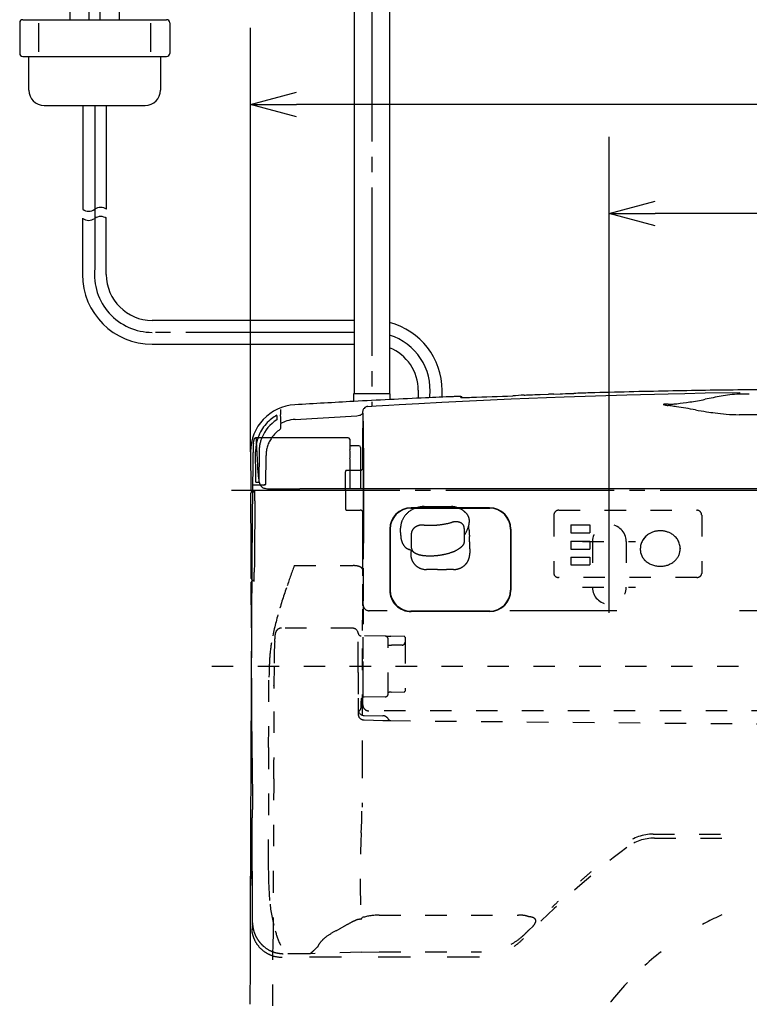
# Model space of a CAD drawing. Extents: x -393 to -108, y -7 to 302.
# Drawn here: x -252 to -204, y 187 to 251 of the extents above; entities that cross this region are included whole.
import ezdxf

# ---------------------------------------------------------------- set-up
doc = ezdxf.new("R2010")
doc.units = 0
doc.linetypes.add('DASH_CENTER', pattern=[14, 11, -1, 1, -1])
doc.linetypes.add('DASHED', pattern=[15, 7, -8])
doc.layers.get('0').update_dxf_attribs({"linetype": 'CONTINUOUS'})
doc.layers.get('Defpoints').update_dxf_attribs({"linetype": 'CONTINUOUS'})
for name, color, linetype in [('1', 7, 'CONTINUOUS'), ('100', 7, 'CONTINUOUS'), ('4', 7, 'CONTINUOUS')]:
    doc.layers.add(name, color=color, linetype=linetype)
doc.styles.add('CONVERTER_2', font='txt', dxfattribs={"width": 0.89})
doc.styles.add('CONVERTER_9', font='simplex.shx', dxfattribs={"width": 0.95})
doc.dimstyles.new('ME10_DIM_3', dxfattribs={"dimtxt": 15, "dimasz": 15, "dimexe": 5, "dimexo": 0, "dimtad": 1, "dimdec": 0, "dimdsep": 46, "dimtxsty": 'CONVERTER_9', "dimblk1": 'OPEN30', "dimblk2": 'OPEN30', "dimsah": 1, "dimcen": 0.09, "dimclrd": 2, "dimclre": 2, "dimclrt": 2, "dimadec": 0, "dimazin": 0, "dimtfac": 1, "dimtdec": 4, "dimtmove": 0, "dimatfit": 3, "dimfxl": 0, "dimtolj": 1, "dimtzin": 0, "dimarcsym": 0})
doc.dimstyles.new('ME10_DIM_4', dxfattribs={"dimtxt": 15, "dimasz": 15, "dimexe": 5, "dimexo": 0, "dimtad": 1, "dimdsep": 46, "dimtxsty": 'CONVERTER_9', "dimblk1": 'OPEN30', "dimblk2": 'OPEN30', "dimsah": 1, "dimcen": 0.09, "dimclrd": 2, "dimclre": 2, "dimclrt": 2, "dimadec": 0, "dimazin": 0, "dimtfac": 1, "dimtdec": 4, "dimtmove": 0, "dimatfit": 3, "dimfxl": 0, "dimtolj": 1, "dimtzin": 0, "dimarcsym": 0})

# ---------------------------------------------------------------- blocks, each defined once
blk = doc.blocks.new('_OPEN30')
at = {"color": 0, "linetype": 'ByBlock'}
for p, q in [((-1, 0.267949), (0, 0)), ((0, 0), (-1, -0.267949)), ((0, 0), (-1, 0))]:
    blk.add_line(p, q, dxfattribs=at)
blk = doc.blocks.new('*D27')
at = {"layer": '1', "color": 7, "linetype": 'Continuous', "lineweight": -2}
for p, q in [((-212.999, 218.913), (-212.999, 243.775)), ((-182, 218.913), (-182, 243.775)), ((-185, 238.775), (-209.999, 238.775))]:
    blk.add_line(p, q, dxfattribs=at)
at = {"layer": 'Defpoints', "color": 0, "lineweight": -3}
for p in [(-212.999, 238.775), (-212.999, 218.913), (-182, 218.913)]:
    blk.add_point(p, dxfattribs=at)
at = {"layer": '1', "color": 7, "lineweight": -2, "xscale": 3, "yscale": 3, "zscale": 3, "rotation": 180}
blk.add_blockref('_OPEN30', (-212.999, 238.775), dxfattribs=at)
at = {"layer": '1', "color": 7, "lineweight": -2, "xscale": 3, "yscale": 3, "zscale": 3}
blk.add_blockref('_OPEN30', (-182, 238.775), dxfattribs=at)
at = {"layer": '1', "color": 7, "lineweight": -2, "insert": (-197.499, 241.525), "char_height": 3.5, "attachment_point": 5, "style": 'CONVERTER_2'}
blk.add_mtext('155', dxfattribs=at)
blk = doc.blocks.new('*D28')
at = {"layer": '1', "color": 7, "linetype": 'Continuous', "lineweight": -2}
for p, q in [((-236.43, 223.213), (-236.43, 250.889)), ((-158.458, 223.213), (-158.458, 250.889)), ((-161.458, 245.889), (-233.43, 245.889))]:
    blk.add_line(p, q, dxfattribs=at)
at = {"layer": 'Defpoints', "color": 0, "lineweight": -3}
for p in [(-236.43, 245.889), (-236.43, 223.213), (-158.458, 223.213)]:
    blk.add_point(p, dxfattribs=at)
at = {"layer": '1', "color": 7, "lineweight": -2, "xscale": 3, "yscale": 3, "zscale": 3, "rotation": 180}
blk.add_blockref('_OPEN30', (-236.43, 245.889), dxfattribs=at)
at = {"layer": '1', "color": 7, "lineweight": -2, "xscale": 3, "yscale": 3, "zscale": 3}
blk.add_blockref('_OPEN30', (-158.458, 245.889), dxfattribs=at)
at = {"layer": '1', "color": 7, "lineweight": -2, "insert": (-197.444, 248.639), "char_height": 3.5, "attachment_point": 5, "style": 'CONVERTER_2'}
blk.add_mtext('390', dxfattribs=at)

msp = doc.modelspace()

# ---------------------------------------------------------------- linework, layer by layer
at = {"color": 7, "linetype": 'Continuous'}
for p, q in [((-230.05, 224.129), (-236.065, 224.129)), ((-229.95, 224.029), (-229.95, 223.753)), ((-229.95, 223.753), (-229.95, 223.555)), ((-229.35, 223.6), (-229.85, 223.6)), ((-229.25, 223.5), (-229.25, 220.802)), ((-229.95, 222.474), (-229.95, 221.292)), ((-229.95, 221.292), (-229.95, 220.8)), ((-225.95, 219.53), (-220.81, 219.53)), ((-236.384, 214.7), (-236.384, 214.7)), ((-220.81, 212.81), (-225.95, 212.81))]:
    msp.add_line(p, q, dxfattribs=at)
at = {"color": 7, "linetype": 'DASHED'}
msp.add_line((-230.134, 219.4), (-229.267, 219.4), dxfattribs=at)
at = {"color": 7, "linetype": 'DASHED', "ltscale": 0.2}
for p, q in [((-215.503, 218.44), (-214.277, 218.44)), ((-215.503, 217.916), (-214.277, 217.916)), ((-215.503, 217.374), (-214.277, 217.374)), ((-215.503, 216.864), (-214.277, 216.864)), ((-208.37, 216.914), (-208.371, 216.88)), ((-215.503, 216.335), (-214.277, 216.335)), ((-215.503, 215.84), (-214.277, 215.84)), ((-207.28, 215.01), (-216.31, 215.01)), ((-229.076, 213.161), (-229.072, 213.229)), ((-229.079, 209.701), (-229.083, 211.964)), ((-210.045, 197.99), (-210.045, 197.99)), ((-210.045, 197.99), (-205.324, 197.99)), ((-234.376, 190.218), (-234.376, 190.218)), ((-221.484, 190.218), (-221.484, 190.218))]:
    msp.add_line(p, q, dxfattribs=at)
at = {"color": 7, "linetype": 'Continuous'}
for centre, start, end in [((-229.85, 223.7), 179.99977, 269.99977), ((-236.315, 220.74), 180.3368, 270), ((-236.314, 220.5), 90, 178.63691), ((-236.284, 214.7), 132.66948, 180.30943), ((-236.283, 214.94), 180.3096, 225.8691)]:
    msp.add_arc(centre, 0.1, start, end, dxfattribs=at)
at = {"color": 7, "linetype": 'DASHED'}
for centre, start, end in [((-236.283, 214.94), 225.8691, 270), ((-236.284, 214.7), 90, 132.66948)]:
    msp.add_arc(centre, 0.1, start, end, dxfattribs=at)
at = {"color": 7, "linetype": 'DASHED', "ltscale": 0.2}
for centre, radius, start, end in [((-228.675, 213.233), 0.398, 180.54276, 269.63247), ((-228.7, 206.7), 0.4, 179.99494, 269.99916), ((-175.69, 149.497), 60.007, 127.05693, 135.6723)]:
    msp.add_arc(centre, radius, start, end, dxfattribs=at)
at = {"layer": '1', "color": 7, "linetype": 'DASH_CENTER'}
for p, q in [((-228.5, 268.468), (-228.5, 226.19)), ((-246.613, 245.819), (-246.613, 235.176)), ((-229.65, 231.008), (-242.851, 231.008)), ((-224.72, 226.743), (-224.72, 226.84)), ((-237.677, 220.7), (-192.477, 220.7)), ((-212.999, 212.701), (-212.999, 218.913))]:
    msp.add_line(p, q, dxfattribs=at)
at = {"layer": '1', "color": 7, "linetype": 'Continuous'}
for p, q in [((-229.65, 227.001), (-229.65, 261.001)), ((-227.35, 261.001), (-227.35, 227.001)), ((-246.963, 251.419), (-246.963, 255.619)), ((-246.263, 251.419), (-246.263, 255.619)), ((-248.213, 251.419), (-248.213, 254.587)), ((-245.013, 254.587), (-245.013, 251.419)), ((-251.313, 251.419), (-241.913, 251.419)), ((-251.513, 251.219), (-251.513, 249.219)), ((-250.258, 249.325), (-250.258, 251.185)), ((-242.968, 251.185), (-242.968, 249.325)), ((-241.713, 251.219), (-241.713, 249.219)), ((-251.313, 249.019), (-241.913, 249.019)), ((-250.914, 246.819), (-250.914, 249.019)), ((-242.312, 249.019), (-242.312, 246.819)), ((-249.914, 245.819), (-243.312, 245.819)), ((-247.393, 245.819), (-247.393, 239.043)), ((-245.833, 239.043), (-245.833, 245.819)), ((-247.413, 238.458), (-247.413, 234.784)), ((-245.853, 234.788), (-245.853, 238.457)), ((-229.65, 231.788), (-242.853, 231.788)), ((-242.849, 230.228), (-229.65, 230.228)), ((-227.3, 227.001), (-229.7, 227.001)), ((-229.7, 227.001), (-229.7, 226.497)), ((-227.3, 226.621), (-227.3, 227.001)), ((-225.48, 227.228), (-225.48, 226.708)), ((-223.92, 226.779), (-223.92, 227.224)), ((-218.412, 226.92), (-218.012, 226.935)), ((-218.012, 226.935), (-217.856, 226.943)), ((-217.856, 226.943), (-217.666, 226.95)), ((-217.512, 226.952), (-216.957, 226.974)), ((-216.612, 226.982), (-216.212, 226.995)), ((-216.212, 226.995), (-216.058, 227.003)), ((-216.058, 227.003), (-215.864, 227.009)), ((-215.941, 226.805), (-211.861, 226.936)), ((-211.861, 226.936), (-209.149, 227.005)), ((-209.149, 227.005), (-208.066, 227.028)), ((-208.066, 227.028), (-206.744, 227.054)), ((-206.744, 227.054), (-204.5, 227.089)), ((-204.5, 227.089), (-204.5, 226.976)), ((-228.236, 226.206), (-227.388, 226.258)), ((-227.388, 226.258), (-226.716, 226.297)), ((-226.716, 226.297), (-225.438, 226.37)), ((-225.438, 226.37), (-223.927, 226.452)), ((-223.927, 226.452), (-221.662, 226.565)), ((-222.704, 226.759), (-222.704, 226.819)), ((-221.662, 226.565), (-219.406, 226.668)), ((-219.406, 226.668), (-215.941, 226.805)), ((-209.149, 226.318), (-209.262, 226.313)), ((-234.482, 225.98), (-234.485, 225.687)), ((-229.09, 223.809), (-229.081, 225.735)), ((-229.062, 224.737), (-229.081, 225.735)), ((-228.765, 226.174), (-228.236, 226.206)), ((-197.5, 225.631), (-204.51, 225.635)), ((-234.72, 225.592), (-234.72, 225.295)), ((-234.46, 224.764), (-234.46, 225.063)), ((-233.519, 225.324), (-229.485, 225.557)), ((-229.053, 224.079), (-229.062, 224.737)), ((-229.093, 223.104), (-229.09, 223.809)), ((-229.038, 222.872), (-229.053, 224.079)), ((-236.43, 223.213), (-236.415, 220.74)), ((-236.048, 223.489), (-235.985, 222.314)), ((-229.096, 222.484), (-229.093, 223.104)), ((-236.28, 222.62), (-236.285, 222.235)), ((-229.098, 222.094), (-229.096, 222.484)), ((-229.028, 221.704), (-229.038, 222.872)), ((-229.027, 220.8), (-229.028, 221.704)), ((-236.391, 216.575), (-236.414, 220.503)), ((-236.315, 220.64), (-236.305, 220.64)), ((-236.314, 220.6), (-236.305, 220.6)), ((-235.219, 220.8), (-233.213, 220.8)), ((-197.5, 220.8), (-233.213, 220.8)), ((-220.82, 219.56), (-225.94, 219.56)), ((-227.34, 218.16), (-227.34, 214.182)), ((-227.31, 218.17), (-227.31, 214.17)), ((-219.45, 218.17), (-219.45, 214.17)), ((-219.42, 218.16), (-219.42, 214.18)), ((-236.383, 214.94), (-236.391, 216.575)), ((-236.343, 216.302), (-236.353, 214.665)), ((-236.37, 211.726), (-236.384, 214.7)), ((-220.82, 212.78), (-225.94, 212.78))]:
    msp.add_line(p, q, dxfattribs=at)
at = {"layer": '1', "color": 7, "linetype": 'DASHED'}
for p, q in [((-236.089, 221.641), (-236.102, 223.211)), ((-235.878, 223.212), (-235.899, 221.24)), ((-235.439, 221.072), (-235.42, 222.972)), ((-230.24, 221.898), (-230.239, 219.501)), ((-229.267, 222), (-230.134, 222)), ((-236.084, 221.24), (-236.089, 221.641)), ((-236.084, 221.24), (-235.899, 221.24)), ((-236.305, 220.64), (-236.152, 220.64)), ((-236.305, 220.6), (-236.15, 220.6)), ((-235.559, 221.04), (-236.269, 221.04)), ((-229.031, 219.565), (-229.027, 220.685)), ((-229.027, 220.685), (-229.027, 220.8)), ((-229.109, 219.322), (-229.114, 218.043)), ((-229.036, 218.268), (-229.031, 219.565)), ((-225.1, 219.637), (-223.3, 219.636)), ((-229.114, 218.043), (-229.12, 216.512)), ((-229.046, 216.2), (-229.036, 218.268)), ((-226.63, 217.946), (-226.63, 218.224)), ((-222.47, 218.202), (-222.47, 217.924)), ((-222.47, 217.924), (-222.47, 217.596)), ((-222.175, 218.379), (-222.186, 218.351)), ((-225.93, 217.848), (-225.93, 216.955)), ((-222.47, 217.596), (-222.47, 217.296)), ((-236.284, 214.8), (-236.199, 214.8)), ((-236.283, 214.84), (-236.197, 214.84)), ((-197.5, 212.835), (-228.677, 212.835)), ((-236.327, 203.204), (-236.37, 211.726)), ((-236.327, 203.204), (-236.312, 199.86)), ((-236.406, 199.017), (-236.39, 195.6)), ((-236.299, 192.46), (-236.317, 199.229)), ((-236.39, 195.6), (-236.388, 195.474)), ((-236.341, 195.4), (-236.386, 195.4)), ((-236.326, 194.9), (-236.322, 193.9)), ((-236.322, 193.9), (-236.316, 192.5))]:
    msp.add_line(p, q, dxfattribs=at)
at = {"layer": '1', "color": 7, "linetype": 'DASHED', "ltscale": 0.2}
for p, q in [((-216.302, 219.395), (-207.278, 219.395)), ((-216.618, 219.081), (-216.62, 215.275)), ((-206.962, 219.081), (-206.96, 215.275)), ((-215.503, 218.44), (-215.503, 217.916)), ((-214.277, 218.44), (-214.277, 217.916)), ((-215.503, 217.374), (-215.503, 216.864)), ((-214.752, 217.366), (-211.287, 217.366)), ((-214.277, 217.374), (-214.277, 216.864)), ((-214.099, 217.366), (-214.099, 214.365)), ((-211.899, 217.366), (-211.899, 214.365)), ((-229.12, 216.512), (-229.126, 214.569)), ((-229.058, 214.214), (-229.046, 216.2)), ((-215.503, 216.335), (-215.503, 215.84)), ((-214.277, 216.335), (-214.277, 215.84)), ((-233.574, 215.781), (-229.723, 215.781)), ((-229.126, 214.569), (-229.129, 212.943)), ((-229.063, 213.7), (-229.058, 214.214)), ((-214.752, 214.365), (-211.287, 214.365)), ((-229.072, 213.229), (-229.063, 213.7)), ((-229.129, 212.943), (-229.13, 210.368)), ((-229.13, 210.368), (-229.14, 203.301)), ((-229.08, 208.123), (-229.079, 209.701)), ((-156.557, 209.2), (-239.436, 209.2)), ((-234.895, 209.2), (-234.902, 207.978)), ((-235.256, 203.9), (-235.228, 208.5)), ((-229.085, 207.401), (-229.08, 208.123)), ((-229.214, 207.003), (-229.21, 206.94)), ((-229.1, 206.7), (-229.09, 206.982)), ((-229.09, 206.982), (-229.085, 207.401)), ((-227.638, 207.215), (-229.016, 207.203)), ((-166.3, 206.3), (-228.7, 206.3)), ((-235.256, 203.9), (-235.275, 196.666)), ((-229.14, 203.301), (-229.15, 200.01)), ((-210.133, 198.253), (-205.326, 198.253)), ((-228.019, 192.968), (-218.922, 192.968)), ((-217.976, 192.248), (-218.251, 191.99)), ((-234.985, 187.042), (-234.964, 191.402)), ((-232.59, 190.448), (-234.308, 190.448)), ((-229.21, 190.551), (-232.59, 190.448)), ((-229.21, 190.551), (-228.019, 190.569)), ((-228.019, 190.569), (-221.336, 190.569))]:
    msp.add_line(p, q, dxfattribs=at)
at = {"layer": '1', "color": 7, "linetype": 'DASHED', "ltscale": 0.3}
msp.add_line((-221.484, 190.218), (-234.376, 190.218), dxfattribs=at)
at = {"layer": '1', "color": 7, "linetype": 'Continuous'}
for centre, radius, start, end in [((-251.313, 251.219), 0.2, 90, 180), ((-241.913, 251.219), 0.2, 0, 90), ((-251.313, 249.219), 0.2, 180, 270), ((-241.913, 249.219), 0.2, 270, 0), ((-249.914, 246.819), 1, 180, 270), ((-243.312, 246.819), 1, 270, 0), ((-246.223, 238.499), 0.67, 54.40095, 125.59905), ((-247.003, 239.588), 0.67, 234.40095, 305.59905), ((-246.223, 237.899), 0.67, 54.40095, 125.59905), ((-247.003, 238.988), 0.67, 234.40095, 305.59905), ((-242.853, 234.788), 4.56, 180.04739, 270.04739), ((-242.853, 234.788), 3, 180, 270), ((-228.48, 227.228), 4.56, 359.95261, 75.65218), ((-228.48, 227.228), 3, 0, 67.87258), ((-201.054, 0.639), 226.954, 94.42423, 94.61226), ((-218.579, 230.71), 3.793, 270.26141, 272.51822), ((-217.63, 230.127), 3.177, 269.34547, 272.12706), ((-216.37, 209.926), 17.057, 90.81359, 91.972), ((-216.894, 278.189), 51.19, 271.15278, 271.7713), ((-205.24, -70.412), 297.605, 91.73706, 91.93944), ((-197.25, -382.101), 609.395, 91.118692, 91.599631), ((-197.154, -394.244), 621.538, 90.657909, 91.105671), ((-203.931, 217.378), 9.627, 97.13495, 100.57313), ((-204.395, 221.235), 5.742, 91.06451, 97.32992), ((-193.449, -691.365), 918.408, 90.648808, 90.689497), ((-197.995, -316.614), 543.903, 90.38288, 90.66318), ((-233.373, 223.227), 3.057, 93.10964, 180.26843), ((-192.519, -462.493), 689.993, 93.088585, 93.40827), ((-198.166, -361.708), 589.05, 92.610767, 93.068239), ((-201.154, -294.01), 521.287, 92.42436, 92.62171), ((-222.63, 214.246), 12.576, 91.23667, 92.61716), ((-222.803, 223.779), 3.042, 88.86616, 91.85917), ((-222.734, 226.533), 0.287, 80.63728, 91.62588), ((-222.688, 226.795), 0.039, 246.05838, 260.45522), ((-222.668, 226.945), 0.191, 261.92813, 267.09842), ((-222.703, 226.715), 0.103, 22.00805, 81.50456), ((-222.603, 229.493), 2.74, 268.44399, 269.85313), ((-222.552, 231.957), 5.203, 269.36307, 271.09904), ((-223.065, 253.43), 26.683, 271.31424, 272.27093), ((-291.99, 2364.581), 2138.958, 271.87494, 271.947388), ((-209.465, 226.303), 0.00182, 113.33495, 233.87414), ((-209.443, 226.332), 0.0376, 232.1981, 245.83784), ((-209.457, 226.286), 0.021, 99.58837, 116.95146), ((-209.419, 226.007), 0.303, 93.12188, 97.75521), ((-209.391, 226.454), 0.17, 246.60904, 253.11899), ((-209.117, 227.394), 1.15, 253.66102, 258.00239), ((-209.323, 223.775), 2.537, 91.30874, 92.53992), ((-208.947, 204.974), 21.341, 90.84438, 91.16532), ((-208.83, 228.773), 2.559, 258.12903, 259.91928), ((-208.521, 230.589), 4.401, 260.09799, 261.7464), ((-209.259, 232.068), 5.752, 271.09491, 273.47489), ((-209.513, 235.745), 9.438, 273.66311, 275.6116), ((-210.372, 243.546), 17.285, 275.91693, 278.77092), ((-212.395, 255.77), 29.675, 279.03065, 280.98241), ((-198.498, 186.994), 40.492, 100.24254, 101.74665), ((-230.635, 225.582), 3.851, 178.43522, 184.55229), ((-229.483, 226.182), 0.613, 285.88588, 297.7145), ((-229.34, 225.927), 0.321, 296.24458, 310.74957), ((-229.391, 225.986), 0.399, 310.74303, 320.9692), ((-228.695, 225.773), 0.424, 166.23796, 181.76773), ((-228.693, 225.773), 0.426, 181.68787, 189.79082), ((-228.714, 225.78), 0.404, 139.05421, 166.60085), ((-228.736, 225.803), 0.372, 113.89034, 139.45135), ((-228.739, 225.809), 0.366, 94.13099, 113.80916), ((-234.061, 56.823), 171.233, 81.56775, 81.63575), ((-217.84, 166.042), 60.816, 81.26997, 81.59578), ((-221.024, 145.566), 81.538, 80.81079, 81.24287), ((-220.636, 147.857), 79.214, 80.35507, 80.82258), ((-203.396, 246.894), 21.315, 259.26917, 261.24743), ((-202.891, 250.687), 25.141, 261.42486, 262.69831), ((-204.181, 240.14), 14.516, 262.46058, 265.34061), ((-204.497, 235.631), 9.996, 265.04209, 269.92228), ((-233.381, 223.233), 2.717, 128.15841, 149.10024), ((-233.38, 223.187), 2.498, 122.44365, 157.82984), ((-233.786, 223.809), 2.014, 117.64779, 129.22687), ((-224.904, 225.793), 9.583, 183.09167, 184.36567), ((-233.378, 222.984), 2.344, 106.95151, 117.49814), ((-233.346, 222.808), 2.522, 93.93176, 106.46677), ((-229.601, 226.552), 1.001, 276.65906, 286.57542), ((-233.376, 223.23), 2.722, 149.09736, 160.69903), ((-233.35, 222.951), 2.07, 124.16951, 145.32412), ((-234.58, 224.764), 0.12, 304.1813, 359.9948), ((-229.577, 223.325), 6.686, 176.65022, 177.6997), ((-235.633, 223.673), 0.619, 171.63627, 176.0571), ((-236.979, 223.874), 0.741, 351.4662, 354.58206), ((-244.495, 224.604), 8.293, 354.45823, 354.90772), ((-234.739, 223.719), 1.504, 172.14707, 174.31389), ((-235.755, 223.856), 0.478, 167.20287, 171.74999), ((-236.117, 223.936), 0.108, 159.00674, 165.84248), ((-235.979, 223.948), 0.24, 157.22432, 173.65156), ((-236.072, 223.987), 0.139, 131.2217, 157.08843), ((-236.082, 224.009), 0.115, 104.47807, 134.93048), ((-236.039, 223.847), 0.284, 95.44795, 104.87641), ((-236.144, 224.085), 0.0857, 358.21818, 22.6023), ((-245.19, 223.38), 9.159, 3.58858, 4.39796), ((-292.486, 220.446), 56.545, 3.42628, 3.55656), ((-210.44, 221.847), 25.668, 175.86578, 175.95763), ((-406.01, 213.649), 170.272, 3.40111, 3.42636), ((-239.568, 223.946), 3.536, 355.96684, 356.83282), ((-230.05, 224.029), 0.1, 0, 90), ((-186.002, 222.003), 50.282, 178.80199, 178.98928), ((-194.815, 222.182), 41.467, 178.62273, 178.79431), ((-201.547, 222.341), 34.733, 178.39019, 178.61866), ((-208.798, 222.541), 27.48, 178.07644, 178.38221), ((-215.965, 222.777), 20.309, 177.69511, 178.06272), ((-234.717, 223.537), 1.332, 177.96327, 182.06488), ((-233.918, 223.493), 2.132, 175.60229, 177.52056), ((-228.62, 223.557), 1.33, 180.08884, 185.11716), ((-222.904, 224.031), 7.066, 184.8104, 185.57399), ((-231.556, 223.199), 1.626, 359.1615, 5.10967), ((-241.646, 223.09), 11.716, 359.82284, 0.41986), ((-245.762, 223.054), 15.833, 359.58167, 359.99777), ((-229.35, 223.5), 0.1, 0, 90), ((-159.334, 221.581), 76.954, 179.02572, 179.22654), ((-227.252, 222.466), 2.698, 177.33891, 179.82873), ((-222.882, 222.218), 7.075, 175.60923, 176.97768), ((-233.534, 222.972), 3.604, 356.61593, 359.46246), ((1147.237, 204.499), 1383.636, 179.28537, 179.304453), ((1190.293, 203.962), 1426.695, 179.266163, 179.285384), ((-221.664, 223.041), 14.339, 182.90788, 184.75256), ((-229.304, 222.361), 6.67, 184.37119, 188.5219), ((-229.261, 222.176), 0.176, 273.52124, 296.3537), ((-229.269, 222.201), 0.202, 295.2756, 327.07612), ((-229.278, 222.205), 0.212, 327.58532, 358.34342), ((-230.878, 222.078), 1.816, 0.91061, 3.8211), ((-242.186, 221.774), 13.128, 0.84229, 1.44967), ((-266.395, 221.442), 37.339, 0.22627, 0.80692), ((1077.321, 205.348), 1313.715, 179.304445, 179.324187), ((-234.568, 221.573), 1.347, 188.54334, 200.25954), ((-235.38, 221.29), 0.487, 202.0881, 233.2423), ((-351.761, 220.841), 122.706, 0.17087, 0.34912), ((-376.256, 220.731), 147.202, 0.02676, 0.1852), ((1024.922, 205.962), 1261.312, 179.324031, 179.347107), ((-235.347, 221.432), 0.624, 238.6212, 261.2483), ((-235.224, 222.341), 1.541, 261.90064, 270.20966), ((956.21, 206.736), 1192.596, 179.346655, 179.404859), ((-225.94, 218.16), 1.4, 90, 180), ((-225.95, 218.17), 1.36, 90, 180), ((-220.82, 218.16), 1.4, 0, 90), ((-220.81, 218.17), 1.36, 0, 90), ((206.729, 214.323), 443.076, 179.37925, 179.56279), ((1079.515, 208.833), 1315.879, 179.613726, 179.674789), ((13060.559, 137.576), 13297.136, 179.6678322, 179.6840722), ((-225.94, 214.18), 1.4, 179.92376, 270), ((-225.95, 214.17), 1.36, 180, 270), ((-220.82, 214.18), 1.4, 270, 0), ((-220.81, 214.17), 1.36, 270, 0), ((8570.099, 161.907), 8806.609, 179.6812794, 179.7287388), ((6526.286, 171.283), 6762.775, 179.7261947, 179.7967484), ((6081.174, 172.848), 6317.661, 179.7966152, 179.8703372)]:
    msp.add_arc(centre, radius, start, end, dxfattribs=at)
at = {"layer": '1', "color": 7, "linetype": 'DASH_CENTER'}
for centre, start, end in [((-242.853, 234.788), 174.10321, 270.03681), ((-228.48, 227.228), 354.10321, 72.6059)]:
    msp.add_arc(centre, 3.78, start, end, dxfattribs=at)
at = {"layer": '1', "color": 7, "linetype": 'DASHED'}
for centre, radius, start, end in [((-233.229, 223.194), 2.873, 166.17471, 179.65802), ((-233.376, 223.23), 2.722, 160.69903, 166.17271), ((-233.38, 223.187), 2.498, 157.82984, 179.41138), ((-233.35, 222.951), 2.07, 145.32412, 179.43544), ((-230.138, 221.898), 0.102, 87.78168, 180.0031), ((-229.261, 222.176), 0.176, 267.97295, 273.52124), ((-241.123, 220.385), 4.976, 1.18975, 3.80318), ((-254.746, 220.154), 18.601, 359.59185, 1.03044), ((-235.559, 221.1), 0.0602, 270.08521, 320.65128), ((-235.559, 221.1), 0.0596, 320.59475, 359.55967), ((-235.478, 221.103), 0.0212, 188.53654, 243.08421), ((-235.441, 221.174), 0.102, 242.2637, 256.41686), ((-235.432, 221.256), 0.184, 259.77982, 267.67473), ((-398.24, 220.701), 169.186, 359.85053, 359.99611), ((-376.256, 220.731), 147.202, 359.98363, 0.02676), ((2066.843, 197.26), 2303.1, 179.433735, 179.466195), ((-360.86, 220.622), 131.806, 359.62593, 359.84236), ((-230.139, 219.5), 0.0998, 179.45033, 272.88841), ((-229.264, 219.212), 0.188, 59.45612, 91.02185), ((-229.267, 219.2), 0.2, 19.4847, 60.26714), ((-229.327, 219.188), 0.261, 2.93753, 17.76978), ((-230.684, 219.33), 1.623, 355.4443, 0.5304), ((-284.732, 220.187), 55.677, 359.13357, 359.56251), ((-225.209, 218.169), 1.431, 124.8363, 155.42809), ((-225.101, 218.03), 1.607, 89.96639, 125.17788), ((-223.319, 218.514), 1.123, 74.13163, 89.0345), ((-224.319, 215.843), 3.972, 66.722, 70.78458), ((-223.252, 218.305), 1.289, 56.0353, 67.07243), ((-215.901, 226.395), 9.657, 226.64002, 228.06776), ((-222.801, 218.723), 0.661, 25.13438, 47.50205), ((2181.346, 196.185), 2417.608, 179.465995, 179.51387), ((-225.346, 218.223), 1.284, 155.11156, 179.97419), ((-224.698, 223.743), 5.329, 278.02934, 285.20667), ((-223.009, 217.604), 1.039, 90.81387, 106.27846), ((-222.997, 217.935), 0.708, 72.45339, 92.13238), ((-222.894, 218.194), 0.43, 36.13785, 75.18493), ((-222.847, 218.703), 0.711, 3.74797, 25.00089), ((-222.977, 218.687), 0.842, 348.29842, 4.30323), ((-224.536, 217.898), 2.094, 178.67419, 188.61998), ((-225.441, 217.848), 0.489, 161.78312, 180.04851), ((-225.407, 217.834), 0.526, 144.16982, 161.50872), ((-225.321, 217.763), 0.637, 124.6993, 143.43946), ((-225.254, 217.662), 0.758, 111.22554, 124.54055), ((-225.19, 217.49), 0.942, 97.71034, 111.07577), ((-225.177, 217.382), 1.051, 85.77192, 97.58829), ((-224.698, 223.743), 5.329, 265.67024, 271.12298), ((-224.698, 223.743), 5.329, 271.12298, 278.02935), ((-222.896, 218.205), 0.426, 359.65225, 34.79237), ((-224.77, 219.187), 2.716, 327.87512, 341.0927), ((-223.135, 218.632), 0.989, 340.84111, 353.29106), ((-227.003, 218.022), 4.841, 1.78073, 4.23181), ((-213.684, 218.595), 8.491, 182.85394, 184.06712), ((-205.81, 218.954), 16.372, 183.36474, 184.44493), ((-225.407, 217.756), 1.212, 188.16469, 205.66573), ((-222.727, 217.318), 0.26, 328.76136, 344.48708), ((-222.645, 217.297), 0.175, 343.88328, 359.69035), ((-225.545, 217.381), 3.427, 359.84876, 5.09528), ((-237.083, 216.992), 14.969, 359.57296, 1.45608), ((2327.28, 194.924), 2563.548, 179.513359, 179.543185), ((-225.618, 217.647), 0.975, 205.2563, 215.10998), ((-225.943, 217.394), 0.563, 213.05761, 235.66124), ((-225.463, 218.261), 1.553, 239.07395, 246.88758), ((-227.005, 214.585), 2.434, 64.49631, 67.462), ((-225.053, 216.514), 0.913, 171.50028, 182.39275), ((-225.81, 217.069), 0.323, 242.99355, 256.07153), ((-225.146, 216.536), 0.818, 163.48058, 172.09549), ((-225.726, 216.955), 0.204, 180.04278, 194.93299), ((-225.482, 217.021), 0.457, 195.10071, 202.69306), ((-225.048, 217.179), 0.918, 201.30742, 204.92287), ((-225.833, 216.974), 0.226, 255.72179, 262.93755), ((-225.058, 217.172), 0.907, 204.7904, 208.35199), ((-225.744, 216.806), 0.129, 210.13774, 222.42965), ((-225.298, 217.273), 0.774, 225.64767, 230.9395), ((-225.309, 217.29), 0.781, 232.3342, 239.16367), ((-225.189, 217.489), 1.013, 239.13165, 250.90971), ((-224.627, 220.509), 4.079, 280.47845, 288.97701), ((-224.026, 218.725), 2.198, 289.29403, 296.44437), ((-224.013, 218.709), 2.177, 296.31145, 300.68378), ((-223.803, 218.375), 1.783, 300.39248, 306.82597), ((-223.362, 217.815), 1.071, 305.87413, 316.46905), ((-222.948, 217.441), 0.513, 314.94795, 329.80883), ((-206.963, 216.938), 15.152, 180.2209, 181.26902), ((-224.994, 216.522), 0.972, 182.74513, 194.80268), ((-224.984, 216.525), 0.983, 194.81433, 209.74791), ((-224.971, 216.532), 0.997, 209.74712, 225.8144), ((-225.012, 217.933), 1.491, 250.04094, 257.05842), ((-224.951, 218.178), 1.743, 256.9161, 265.09405), ((-224.7, 220.987), 4.564, 264.97402, 272.13341), ((-224.697, 220.924), 4.501, 272.12003, 280.39605), ((-223.132, 216.559), 1.02, 309.72895, 331.55176), ((-223.146, 216.565), 1.035, 331.59515, 348.08475), ((-223.261, 216.578), 1.151, 348.63473, 1.22017), ((-256.182, 215.511), 19.996, 358.14585, 359.57345), ((-224.945, 216.568), 1.042, 226.177, 243.00304), ((-224.947, 216.556), 1.03, 242.78298, 270.53815), ((-224.203, 133.91), 81.619, 90.01255, 90.51519), ((-227.038, 1779.515), 1563.988, 270.103194, 270.124523), ((-223.51, 196.154), 19.377, 89.01407, 90.38077), ((-223.163, 216.596), 1.067, 269.25878, 287.64696), ((-223.163, 216.6), 1.071, 287.55742, 309.57951), ((-237.851, 214.926), 1.656, 353.61926, 357.86887), ((-255.42, 199.692), 19.109, 358.61077, 0.50285), ((-236.306, 199.02), 0.1, 96.05835, 181.81974), ((-235.08, 195.492), 1.308, 180.80464, 183.14382), ((-236.225, 195.417), 0.162, 178.82878, 195.69631), ((-236.389, 195.381), 0.0507, 7.36857, 21.14921), ((-236.284, 195.401), 0.1, 195.822, 218.44463), ((-236.299, 195.381), 0.077, 213.86375, 242.89412), ((-236.865, 195.332), 0.53, 3.11816, 6.04214), ((-233.697, 195.477), 2.642, 182.52443, 183.30741), ((-238.745, 195.186), 2.414, 1.98628, 3.30798), ((-248.688, 194.901), 12.362, 0.90119, 1.70889), ((-252.677, 194.839), 16.352, 0.2121, 0.89662), ((-233.231, 192.436), 3.086, 178.81901, 183.12867), ((-287.313, 187.619), 51.212, 4.91405, 5.20866), ((-234.313, 192.473), 1.986, 180.37213, 193.1352), ((-236.238, 191.994), 0.118, 146.53837, 182.89476), ((-234.974, 192.101), 1.387, 184.67778, 189.0201), ((-234.368, 192.219), 2.004, 189.65316, 197.10091), ((-236.258, 192), 0.0982, 112.63711, 143.35843), ((-234.366, 192.22), 2.006, 197.09308, 206.85265), ((-234.311, 192.472), 1.988, 193.10624, 206.36282), ((-234.296, 192.48), 2.004, 206.36272, 218.24152), ((-234.371, 192.217), 2.001, 206.84746, 220.91886), ((-234.375, 192.213), 1.995, 220.90872, 235.89917), ((-233.908, 192.788), 2.5, 218.27045, 226.51316)]:
    msp.add_arc(centre, radius, start, end, dxfattribs=at)
at = {"layer": '1', "color": 7, "linetype": 'DASHED', "ltscale": 0.2}
for centre, radius, start, end in [((-216.305, 219.081), 0.313, 89.44757, 180.02374), ((-207.275, 219.082), 0.313, 359.93927, 90.58942), ((-212.999, 217.366), 1.1, 0, 180), ((-209.678, 216.65), 1.405, 89.9169, 122.59893), ((-209.659, 216.662), 1.393, 57.90065, 90.70477), ((-209.849, 216.879), 1.12, 121.52059, 179.90969), ((-209.849, 216.87), 1.12, 121.52059, 179.90969), ((-209.448, 216.903), 1.078, 358.7947, 60.56046), ((-209.954, 216.855), 1.016, 178.54666, 231.84828), ((-209.954, 216.846), 1.016, 178.54666, 231.84828), ((-209.413, 216.868), 1.043, 312.19902, 0.66295), ((-209.698, 217.13), 1.391, 230.55325, 274.44849), ((-209.644, 217.144), 1.402, 272.21337, 311.61492), ((-159.272, 188.686), 79.088, 159.96453, 161.08044), ((-229.727, 214.358), 1.424, 79.48157, 89.84504), ((-229.559, 215.104), 0.66, 60.43487, 81.9636), ((-229.358, 215.439), 0.269, 43.50759, 62.48358), ((-229.245, 215.534), 0.122, 2.62947, 47.65927), ((-216.378, 215.277), 0.242, 180.54422, 239.19537), ((-216.305, 215.367), 0.357, 236.41436, 269.13414), ((-207.281, 215.393), 0.383, 270.08238, 288.59336), ((-207.265, 215.345), 0.333, 288.71804, 315.99257), ((-207.193, 215.276), 0.233, 315.77766, 359.71719), ((-206.015, 204.489), 29.747, 160.68258, 164.24179), ((-212.999, 214.365), 1.1, 180, 0), ((-156.493, 212.303), 72.59, 179.57155, 179.77284), ((-196.331, 212.593), 32.751, 179.28084, 179.55709), ((-219.993, 212.888), 9.086, 178.27688, 179.26695), ((-218.739, 207.936), 16.566, 163.76337, 170.23948), ((-117.904, 212.174), 111.179, 179.78484, 180.10787), ((-225.08, 209.064), 10.126, 170.45014, 176.57852), ((-213.287, 208.326), 21.941, 176.49294, 179.54735), ((-504.155, 205.782), 269.269, 359.16595, 0.42074), ((-226.4, 207.595), 0.06, 270.44495, 0), ((1630.536, 188.82), 1865.497, 179.599432, 179.785248), ((-263.497, 200.228), 34.348, 356.85799, 359.63649), ((-169.363, 195.429), 59.909, 177.21025, 180.37812), ((-210.133, 195.344), 2.91, 89.99403, 128.1385), ((-210.045, 194.993), 2.997, 89.99453, 127.06245), ((-182.193, 196.595), 53.082, 179.92273, 181.36781), ((13385.738, 142.503), 13620.789, 179.7757563, 179.7943101), ((-175.681, 150.842), 59.188, 130.5682, 131.47705), ((-212.97, 195.842), 22.296, 181.32209, 185.56784), ((-92.653, 196.485), 136.625, 180.6087, 181.58796), ((-225.235, 194.72), 9.98, 185.98978, 196.13451), ((-175.678, 150.839), 59.193, 133.39614, 133.93029), ((-228.006, 189.022), 3.946, 90.19043, 106.59812), ((-218.9, 190.511), 2.457, 83.06125, 90.50603), ((-218.748, 191.637), 1.321, 67.68186, 83.6881), ((-218.292, 191.852), 1.008, 82.40254, 87.44448), ((-218.25, 192.104), 0.752, 72.06176, 83.02497), ((-197.449, 175.041), 19.725, 114.58523, 121.14576), ((-475.845, 641.558), 512.028, 298.58293, 298.65908), ((-204.801, 145.638), 53.128, 118.07887, 118.65543), ((-227.722, 188.381), 4.629, 111.83821, 116.77748), ((-229.135, 190.751), 1.951, 92.65463, 99.09135), ((-229.417, 192.963), 0.326, 305.9842, 330.64312), ((-218.132, 192.42), 0.416, 53.72039, 74.134), ((-218.689, 192.905), 0.97, 317.30733, 331.49085), ((-218.007, 192.575), 0.217, 27.9988, 56.01447), ((-218.129, 192.608), 0.336, 330.38442, 352.75137), ((-217.993, 192.588), 0.198, 353.55427, 26.60239), ((-227.759, 194.017), 7.36, 196.3344, 204.11298), ((-230.086, 189.679), 2.34, 126.4008, 137.0202), ((-228.322, 187.116), 5.451, 117.93047, 125.34129), ((-221.401, 194.648), 4.104, 310.0962, 315.28662), ((-211.133, 184.466), 10.357, 133.40851, 135.21905), ((-234.298, 192.416), 1.963, 227.31545, 242.53507), ((-229.002, 187.564), 4.519, 132.26208, 133.95872), ((-231.25, 190.616), 0.843, 143.9541, 159.6991), ((-230.648, 190.2), 1.574, 136.9463, 144.63882), ((-221.343, 194.585), 4.018, 298.68654, 310.0424), ((-221.497, 194.241), 4.026, 304.56113, 315.66579), ((-234.375, 192.213), 1.994, 235.89967, 250.31486), ((-234.314, 192.389), 1.931, 242.59341, 251.35813), ((-234.364, 192.274), 2.056, 250.59214, 269.65902), ((-234.302, 192.422), 1.966, 251.32805, 260.09649), ((-234.144, 193.347), 2.904, 260.16854, 266.76128), ((-232.645, 190.707), 0.265, 281.90287, 303.45902), ((-232.877, 191.075), 0.7, 302.70824, 310.3853), ((-233.426, 191.729), 1.553, 310.16636, 315.32412), ((-262.364, 221.328), 42.948, 314.38777, 314.73004), ((-197.347, 174.897), 19.902, 127.99802, 137.41379), ((-197.281, 174.837), 19.991, 137.41602, 146.52767)]:
    msp.add_arc(centre, radius, start, end, dxfattribs=at)
at = {"layer": '100', "color": 7, "linetype": 'DASHED', "ltscale": 0.2}
for p, q in [((-234.849, 211.089), (-234.849, 211.001)), ((-227.583, 211.184), (-227.273, 211.17)), ((-226.4, 211.163), (-227.273, 211.17)), ((-226.537, 210.587), (-227.223, 210.581)), ((-229.4, 208.797), (-229.403, 209.409)), ((-229.4, 207.129), (-229.4, 206.092)), ((-227.238, 207.527), (-226.4, 207.535)), ((-229.019, 205.706), (-227.797, 205.682)), ((-229.003, 205.994), (-227.788, 205.983)), ((-227.797, 205.682), (-227.372, 205.663)), ((-227.372, 205.663), (-197.5, 205.4))]:
    msp.add_line(p, q, dxfattribs=at)
for centre, radius, start, end in [((-233.964, 211.107), 0.884, 152.50249, 179.69936), ((-234.414, 211.306), 0.394, 89.0324, 148.01227), ((-237.512, 210.974), 2.663, 356.65628, 0.58282), ((-233.769, 211.023), 1.083, 175.30013, 176.47328), ((-227.639, 210.973), 0.199, 359.8228, 89.68269), ((-209.83, 209.365), 25.066, 176.67585, 180.37751), ((-227.267, 214.779), 4.198, 267.62354, 270.60791), ((-226.539, 210.787), 0.199, 270.73343, 359.77582), ((-236.519, 207.804), 1.626, 358.42104, 6.16045), ((-227.26, 207.169), 0.358, 86.4863, 120.09101), ((-229.002, 206.092), 0.398, 180.03582, 193.0894), ((-229.039, 206.084), 0.36, 193.1295, 196.08529), ((-229.006, 206.103), 0.397, 197.33346, 268.10781)]:
    msp.add_arc(centre, radius, start, end, dxfattribs=at)
at = {"layer": '4', "color": 7, "linetype": 'DASHED', "ltscale": 0.2}
for p, q in [((-229.78, 211.7), (-234.407, 211.7)), ((-229.403, 209.409), (-229.403, 211.371)), ((-227.583, 211.184), (-229.207, 211.198)), ((-227.44, 207.415), (-227.44, 210.972)), ((-226.34, 211.103), (-226.34, 210.786)), ((-226.34, 210.786), (-226.34, 207.595)), ((-229.4, 208.797), (-229.4, 207.129)), ((-229.21, 206.54), (-229.21, 206.94))]:
    msp.add_line(p, q, dxfattribs=at)
for centre, radius, start, end in [((-229.78, 211.32), 0.38, 7.78056, 90), ((-229.205, 211.398), 0.2, 187.7194, 269.49998), ((-226.4, 211.103), 0.06, 0, 89.72771), ((-229.014, 207.003), 0.2, 90.51633, 180.17041), ((-227.64, 207.415), 0.2, 270.5, 0), ((-229, 206.394), 0.4, 180, 269.5), ((-229.51, 206.54), 0.3, 308.2893, 0), ((-229.2, 206.148), 0.2, 128.35641, 149.68929), ((-227.792, 205.583), 0.4, 27.57257, 89.5), ((-227.26, 205.861), 0.2, 207.57256, 268.99455)]:
    msp.add_arc(centre, radius, start, end, dxfattribs=at)

# ---------------------------------------------------------------- dimensions: what is measured, and where the dimension line sits
at = {"layer": '1', "color": 7}
for base, p1, p2, text, dimstyle, picture, middle in [((-236.43, 245.889), (-158.458, 223.213), (-236.43, 223.213), '390', 'ME10_DIM_3', '*D28', (-197.444, 248.639)), ((-212.999, 238.775), (-182, 218.913), (-212.999, 218.913), '155', 'ME10_DIM_4', '*D27', (-197.499, 241.525))]:
    dim = msp.add_linear_dim(base=base, p1=p1, p2=p2, text=text, dimstyle=dimstyle, override={"dimtxt": 3.5, "dimasz": 3, "dimgap": 1, "dimtxsty": 'CONVERTER_2', "dimclrd": 7, "dimclre": 7, "dimclrt": 7}, dxfattribs=at)
    dim.commit()
    dim.dimension.update_dxf_attribs({"geometry": picture, "text_midpoint": middle, "text_rotation": 0.00014})

doc.saveas('drawing.dxf')
